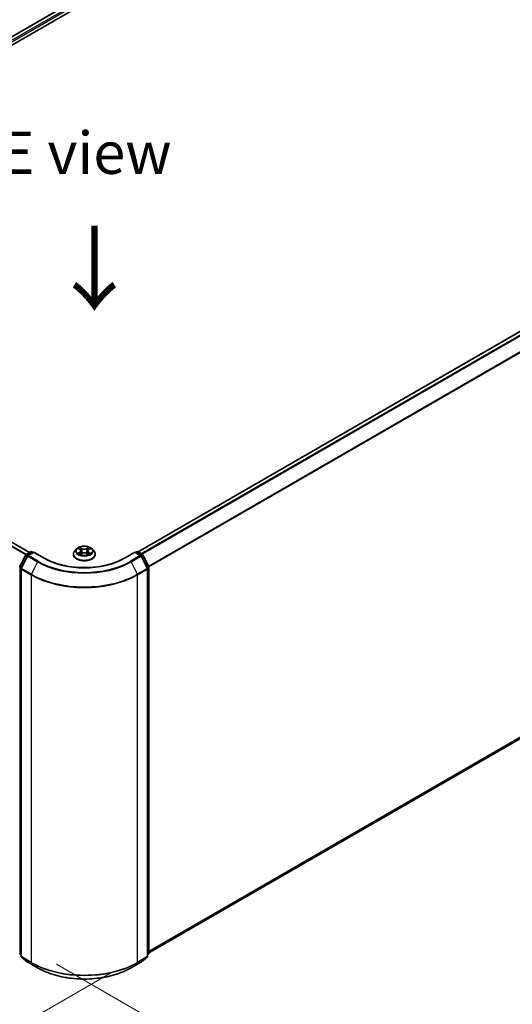
# Model space of a CAD drawing. Units: millimetres. Extents: x 0 to 7294, y 0 to 1264.
# Drawn here: x 139 to 212, y 468 to 614 of the extents above; entities that cross this region are included whole.
import ezdxf

# ---------------------------------------------------------------- set-up
doc = ezdxf.new("R2010")
doc.units = ezdxf.units.MM
doc.header["$LTSCALE"] = 2.5
doc.layers.get('Defpoints').update_dxf_attribs({"lineweight": 25})
for name, color, linetype, lineweight in [('Dimension (ISO)', 7, 'Continuous', 18), ('Symbol (ISO)', 7, 'Continuous', 18), ('Visible (ISO)', 7, 'Continuous', 35), ('Visible Narrow (ISO)', 7, 'Continuous', 25)]:
    doc.layers.add(name, color=color, linetype=linetype, lineweight=lineweight)
doc.styles.add('Note Text (TK)', font='MS PGothic.ttf')
doc.dimstyles.new('Default - Method 1b (TK)', dxfattribs={"dimscale": 2.5, "dimtxt": 2.5, "dimasz": 2.5, "dimexe": 1, "dimexo": 1.5, "dimgap": 1, "dimtad": 1, "dimrnd": 1e-08, "dimdsep": 46, "dimtxsty": 'Note Text (TK)', "dimcen": 0.09, "dimdle": 5, "dimclrd": 100, "dimclre": 100, "dimclrt": 7, "dimadec": 1, "dimazin": 1, "dimtfac": 1, "dimtmove": 0, "dimatfit": 3, "dimfxl": 1, "dimtolj": 1, "dimlwd": -1, "dimlwe": -1, "dimarcsym": 0})

# ---------------------------------------------------------------- blocks, each defined once
blk = doc.blocks.new('*D21')
at = {"layer": 'Defpoints', "color": 0}
for p in [(78.26, 520.75), (32.3, 494.21), (156.83, 475.39)]:
    blk.add_point(p, dxfattribs=at)
at = {"layer": 'Dimension (ISO)', "color": 100}
for p, q in [((74.51, 518.58), (29.8, 492.77)), ((105.45, 451.98), (37.71, 491.09)), ((153.08, 473.22), (108.37, 447.41))]:
    blk.add_line(p, q, dxfattribs=at)
for points in [[(38.23, 491.99), (37.19, 490.19), (32.3, 494.21)], [(105.97, 452.88), (104.93, 451.08), (110.87, 448.85)]]:
    blk.add_solid(points, dxfattribs=at)
at = {"layer": 'Dimension (ISO)', "color": 7, "insert": (69.13, 478.78), "char_height": 6.25, "attachment_point": 4, "rotation": 330, "style": 'Note Text (TK)'}
blk.add_mtext('\\A1;{\\Q30.000;\\W0.816;\\H0.816x;200}', dxfattribs=at)
blk = doc.blocks.new('*D22')
at = {"layer": 'Defpoints', "color": 0}
for p in [(282.54, 558.2), (141.11, 476.55), (187.08, 450.01)]:
    blk.add_point(p, dxfattribs=at)
at = {"layer": 'Dimension (ISO)', "color": 100}
for p, q in [((286.29, 556.03), (331, 530.22)), ((323.08, 528.53), (192.49, 453.13)), ((144.86, 474.38), (189.58, 448.57))]:
    blk.add_line(p, q, dxfattribs=at)
for points in [[(322.56, 529.44), (323.61, 527.63), (328.5, 531.66)], [(191.97, 454.04), (193.01, 452.23), (187.08, 450.01)]]:
    blk.add_solid(points, dxfattribs=at)
at = {"layer": 'Dimension (ISO)', "color": 7, "insert": (251.42, 492.99), "char_height": 6.25, "attachment_point": 4, "rotation": 30, "style": 'Note Text (TK)'}
blk.add_mtext('\\A1;{\\Q-30.000;\\W0.816;\\H0.816x;360}', dxfattribs=at)

msp = doc.modelspace()

# ---------------------------------------------------------------- linework, layer by layer
at = {"layer": 'Visible (ISO)'}
for p, q in [((80.3421, 576.8287), (206.05, 649.4061)), ((203.3506, 649.1104), (81.6151, 578.8264)), ((156.906, 535.3571), (278.6415, 605.6411)), ((140.8587, 535.255), (82.1539, 569.1482)), ((158.5262, 476.0496), (279.2244, 545.7347)), ((147.8314, 535.7813), (147.5559, 535.4739)), ((148.1014, 535.8151), (148.3379, 535.6737)), ((149.6036, 535.6737), (149.8402, 535.8151)), ((149.8401, 535.8152), (149.8402, 535.8152)), ((150.1101, 535.7813), (150.3857, 535.4739)), ((139.4335, 533.1811), (140.3139, 534.9095)), ((140.5493, 534.7278), (139.6299, 532.923)), ((140.3791, 534.9782), (141.0307, 535.3544)), ((141.5069, 535.3117), (140.6145, 534.7965)), ((141.1974, 535.3544), (141.389, 535.2437)), ((141.5069, 535.2554), (141.5069, 535.3117)), ((143.0437, 534.4245), (141.5069, 535.3117)), ((147.3597, 534.9832), (147.3597, 535.0017)), ((148.3812, 534.9728), (148.6276, 535.1102)), ((148.4836, 535.4794), (148.5291, 535.0552)), ((149.3139, 535.1102), (149.5603, 534.9728)), ((149.458, 535.4794), (149.4124, 535.0552)), ((150.5819, 534.9832), (150.5819, 535.0017)), ((156.4347, 535.3117), (154.8978, 534.4245)), ((156.4347, 535.3117), (156.4347, 535.2554)), ((157.327, 534.7965), (156.4347, 535.3117)), ((156.5525, 535.2437), (156.7442, 535.3544)), ((156.9108, 535.3544), (157.5624, 534.9782)), ((158.3117, 532.923), (157.3922, 534.7278)), ((157.6276, 534.9095), (158.5081, 533.1811)), ((139.6117, 532.8473), (139.6117, 475.5643)), ((158.3298, 475.5643), (158.3298, 532.8473)), ((158.5262, 533.1054), (158.5262, 475.9866)), ((139.6117, 475.7483), (139.4772, 475.857)), ((139.6736, 475.4347), (140.593, 474.6915)), ((140.6145, 474.6768), (142.068, 473.8376)), ((155.8735, 473.8376), (157.327, 474.6768)), ((157.3485, 474.6915), (158.2679, 475.4347)), ((158.4643, 475.857), (158.3298, 475.7483))]:
    msp.add_line(p, q, dxfattribs=at)
for centre, start, end in [((140.4624, 534.8338), 120, 153.004492), ((140.6978, 534.6522), 120, 153.004492), ((141.114, 535.21), 60, 120), ((156.8275, 535.21), 60, 120), ((157.2437, 534.6522), 26.995508, 60), ((157.4791, 534.8338), 26.995508, 60), ((139.582, 533.1054), 153.004492, 180), ((139.7784, 532.8473), 153.004492, 180), ((158.1632, 532.8473), 0, 26.995508), ((158.3596, 533.1054), 0, 26.995508), ((139.582, 475.9866), 180, 231.051724), ((139.7784, 475.5643), 180, 231.051724), ((140.6978, 474.8211), 231.051724, 240), ((157.2437, 474.8211), 300, 308.948276), ((158.1632, 475.5643), 308.948276, 0), ((158.3596, 475.9866), 308.948276, 0)]:
    msp.add_arc(centre, 0.1667, start, end, dxfattribs=at)
for points, knots in [([(150.1101, 535.7813), (150.0419, 535.8574), (149.9554, 535.9241), (149.7511, 536.039), (149.6321, 536.0862), (149.3767, 536.1553), (149.2404, 536.1771), (148.964, 536.1938), (148.8241, 536.1889), (148.5533, 536.1529), (148.4226, 536.1217), (148.1822, 536.0351), (148.0727, 535.9794), (147.924, 535.8729), (147.8741, 535.8289), (147.8314, 535.7813)], [1.26296478, 1.26296478, 1.26296478, 1.26296478, 1.5839777, 1.5839777, 1.9184063, 1.9184063, 2.25148375, 2.25148375, 2.58279719, 2.58279719, 2.9145331, 2.9145331, 3.24851107, 3.24851107, 3.4494242, 3.4494242, 3.4494242, 3.4494242]), ([(148.1558, 535.7826), (148.1227, 535.8202), (148.0721, 535.8416), (148.0239, 535.8522), (148.0233, 535.8523), (148.0228, 535.8524)], [0.0019022161, 0.0019022161, 0.0019022161, 0.0019022161, 0.0320559737, 0.0320559737, 0.0323943032, 0.0323943032, 0.0323943032, 0.0323943032]), ([(148.0228, 535.8524), (148.0233, 535.8522), (148.0238, 535.852), (148.0287, 535.8501), (148.0332, 535.8484), (148.0377, 535.8465)], [-0.03239430317, -0.03239430317, -0.03239430317, -0.03239430317, -0.03205597372, -0.03205597372, -0.02897275834, -0.02897275834, -0.02897275834, -0.02897275834]), ([(148.3312, 536.0281), (148.3309, 536.0283), (148.3307, 536.0285), (148.3302, 536.0289), (148.3299, 536.0292), (148.3295, 536.0295)], [-0.000230599076, -0.000230599076, -0.000230599076, -0.000230599076, 0, 0, 0.000338329447, 0.000338329447, 0.000338329447, 0.000338329447]), ([(148.3295, 536.0295), (148.3297, 536.0292), (148.3299, 536.0289), (148.3303, 536.0283), (148.3304, 536.0281), (148.3306, 536.0279)], [-0.000338329447, -0.000338329447, -0.000338329447, -0.000338329447, 0, 0, 0.000241517914, 0.000241517914, 0.000241517914, 0.000241517914]), ([(149.5436, 535.9116), (149.5747, 535.9547), (149.5925, 535.9991), (149.6116, 536.0289), (149.6118, 536.0292), (149.612, 536.0295)], [0, 0, 0, 0, 0.0320559737, 0.0320559737, 0.0323943032, 0.0323943032, 0.0323943032, 0.0323943032]), ([(149.612, 536.0295), (149.6117, 536.0292), (149.6113, 536.0289), (149.6081, 536.0261), (149.6052, 536.0234), (149.6023, 536.0207)], [-0.03239430317, -0.03239430317, -0.03239430317, -0.03239430317, -0.03205597372, -0.03205597372, -0.02897275834, -0.02897275834, -0.02897275834, -0.02897275834]), ([(149.9187, 535.8524), (149.9182, 535.8523), (149.9177, 535.8522), (149.9168, 535.852), (149.9164, 535.8519), (149.916, 535.8518)], [-0.000338329447, -0.000338329447, -0.000338329447, -0.000338329447, 0, 0, 0.000241517914, 0.000241517914, 0.000241517914, 0.000241517914]), ([(149.9163, 535.8515), (149.9166, 535.8516), (149.9169, 535.8517), (149.9178, 535.852), (149.9183, 535.8522), (149.9187, 535.8524)], [-0.000230599076, -0.000230599076, -0.000230599076, -0.000230599076, 0, 0, 0.000338329447, 0.000338329447, 0.000338329447, 0.000338329447]), ([(154.8978, 534.4245), (154.2815, 534.0686), (153.5645, 533.7675), (152.0008, 533.3075), (151.1542, 533.1486), (149.4163, 532.9897), (148.5252, 532.9897), (146.7873, 533.1486), (145.9408, 533.3075), (144.377, 533.7675), (143.66, 534.0686), (143.0437, 534.4245)], [3.14159265, 3.14159265, 3.14159265, 3.14159265, 3.45575192, 3.45575192, 3.76991118, 3.76991118, 4.08407045, 4.08407045, 4.39822972, 4.39822972, 4.71238898, 4.71238898, 4.71238898, 4.71238898]), ([(147.5559, 535.4739), (147.531, 535.4462), (147.5083, 535.4175), (147.4672, 535.3585), (147.4489, 535.3281), (147.4171, 535.2658), (147.4036, 535.2339), (147.3818, 535.1689), (147.3735, 535.1358), (147.3624, 535.0691), (147.3597, 535.0354), (147.3597, 535.0017)], [3.449424205, 3.449424205, 3.449424205, 3.449424205, 3.544937527, 3.544937527, 3.64045085, 3.64045085, 3.735964172, 3.735964172, 3.831477495, 3.831477495, 3.926990817, 3.926990817, 3.926990817, 3.926990817]), ([(147.3597, 534.9832), (147.3597, 534.8839), (147.3858, 534.7848), (147.4874, 534.595), (147.5646, 534.5046), (147.7639, 534.3408), (147.8876, 534.2679), (148.1676, 534.1491), (148.3239, 534.1031), (148.6525, 534.0427), (148.8248, 534.0281), (149.1683, 534.0313), (149.3394, 534.0491), (149.664, 534.1155), (149.8174, 534.1642), (150.0913, 534.2883), (150.2117, 534.3638), (150.4059, 534.5352), (150.4801, 534.631), (150.5629, 534.8139), (150.5819, 534.8985), (150.5819, 534.9832)], [3.92699082, 3.92699082, 3.92699082, 3.92699082, 4.2267014, 4.2267014, 4.53911238, 4.53911238, 4.86360542, 4.86360542, 5.18933336, 5.18933336, 5.51408383, 5.51408383, 5.83843868, 5.83843868, 6.16327278, 6.16327278, 6.48907018, 6.48907018, 6.81298523, 6.81298523, 7.06858347, 7.06858347, 7.06858347, 7.06858347]), ([(148.0252, 535.1129), (148.0249, 535.1128), (148.0246, 535.1127), (148.0238, 535.1123), (148.0233, 535.1122), (148.0228, 535.112)], [-0.000230599076, -0.000230599076, -0.000230599076, -0.000230599076, 0, 0, 0.000338329447, 0.000338329447, 0.000338329447, 0.000338329447]), ([(148.0228, 535.112), (148.0233, 535.1121), (148.0239, 535.1122), (148.0248, 535.1124), (148.0252, 535.1125), (148.0255, 535.1126)], [-0.000338329447, -0.000338329447, -0.000338329447, -0.000338329447, 0, 0, 0.000241517914, 0.000241517914, 0.000241517914, 0.000241517914]), ([(148.2087, 535.0917), (148.2188, 535.0834), (148.2296, 535.075), (148.253, 535.0583), (148.2654, 535.05), (148.2919, 535.0335), (148.3059, 535.0253), (148.3354, 535.0094), (148.3509, 535.0016), (148.3765, 534.9896), (148.3861, 534.9853), (148.396, 534.981)], [4.534916607, 4.534916607, 4.534916607, 4.534916607, 4.605062038, 4.605062038, 4.675207469, 4.675207469, 4.7453529, 4.7453529, 4.815498331, 4.815498331, 4.856375894, 4.856375894, 4.856375894, 4.856375894]), ([(148.3911, 534.9783), (148.3641, 534.98), (148.3476, 534.9627), (148.3299, 534.9355), (148.3297, 534.9352), (148.3295, 534.9349)], [0.0024310368, 0.0024310368, 0.0024310368, 0.0024310368, 0.0320559737, 0.0320559737, 0.0323943032, 0.0323943032, 0.0323943032, 0.0323943032]), ([(148.3295, 534.9349), (148.3299, 534.9351), (148.3302, 534.9354), (148.3334, 534.9383), (148.3363, 534.9408), (148.3393, 534.9432)], [-0.03239430317, -0.03239430317, -0.03239430317, -0.03239430317, -0.03205597372, -0.03205597372, -0.02897275834, -0.02897275834, -0.02897275834, -0.02897275834]), ([(148.4836, 535.4794), (148.4819, 535.4945), (148.4785, 535.5095), (148.468, 535.5387), (148.4611, 535.5529), (148.4441, 535.5803), (148.434, 535.5935), (148.411, 535.6187), (148.3981, 535.6306), (148.3698, 535.6532), (148.3544, 535.6638), (148.3379, 535.6737)], [0.847301519, 0.847301519, 0.847301519, 0.847301519, 0.988509822, 0.988509822, 1.129718125, 1.129718125, 1.270926428, 1.270926428, 1.412134731, 1.412134731, 1.553343034, 1.553343034, 1.553343034, 1.553343034]), ([(149.3139, 535.1102), (149.2769, 535.1308), (149.2348, 535.1479), (149.1441, 535.1739), (149.0955, 535.1828), (148.9962, 535.1917), (148.9454, 535.1917), (148.846, 535.1828), (148.7975, 535.1739), (148.7068, 535.1479), (148.6647, 535.1308), (148.6276, 535.1102)], [1.58824962, 1.58824962, 1.58824962, 1.58824962, 1.89542757, 1.89542757, 2.20260552, 2.20260552, 2.50978346, 2.50978346, 2.81696141, 2.81696141, 3.12413936, 3.12413936, 3.12413936, 3.12413936]), ([(149.6036, 535.6737), (149.5871, 535.6638), (149.5717, 535.6532), (149.5434, 535.6306), (149.5305, 535.6187), (149.5075, 535.5935), (149.4974, 535.5803), (149.4804, 535.5529), (149.4735, 535.5387), (149.4631, 535.5095), (149.4596, 535.4945), (149.458, 535.4794)], [3.159045946, 3.159045946, 3.159045946, 3.159045946, 3.300254249, 3.300254249, 3.441462552, 3.441462552, 3.582670855, 3.582670855, 3.723879158, 3.723879158, 3.865087461, 3.865087461, 3.865087461, 3.865087461]), ([(149.5456, 534.981), (149.5554, 534.9853), (149.5651, 534.9896), (149.5906, 535.0016), (149.6061, 535.0094), (149.6356, 535.0253), (149.6496, 535.0335), (149.6761, 535.05), (149.6886, 535.0583), (149.7119, 535.075), (149.7228, 535.0834), (149.7328, 535.0917)], [6.139198394, 6.139198394, 6.139198394, 6.139198394, 6.180075957, 6.180075957, 6.250221388, 6.250221388, 6.320366819, 6.320366819, 6.390512249, 6.390512249, 6.46065768, 6.46065768, 6.46065768, 6.46065768]), ([(149.6104, 534.9363), (149.6106, 534.9361), (149.6108, 534.9359), (149.6113, 534.9354), (149.6117, 534.9351), (149.612, 534.9349)], [-0.000230599076, -0.000230599076, -0.000230599076, -0.000230599076, 0, 0, 0.000338329447, 0.000338329447, 0.000338329447, 0.000338329447]), ([(149.612, 534.9349), (149.6118, 534.9352), (149.6116, 534.9355), (149.6112, 534.936), (149.6111, 534.9362), (149.611, 534.9364)], [-0.000338329447, -0.000338329447, -0.000338329447, -0.000338329447, 0, 0, 0.000241517914, 0.000241517914, 0.000241517914, 0.000241517914]), ([(149.7797, 535.1138), (149.8125, 535.12), (149.8664, 535.123), (149.9177, 535.1122), (149.9182, 535.1121), (149.9187, 535.112)], [0, 0, 0, 0, 0.0320559737, 0.0320559737, 0.0323943032, 0.0323943032, 0.0323943032, 0.0323943032]), ([(149.9187, 535.112), (149.9183, 535.1122), (149.9178, 535.1123), (149.9128, 535.1142), (149.9083, 535.1158), (149.9039, 535.1174)], [-0.03239430317, -0.03239430317, -0.03239430317, -0.03239430317, -0.03205597372, -0.03205597372, -0.02897275834, -0.02897275834, -0.02897275834, -0.02897275834]), ([(150.5819, 535.0017), (150.5819, 535.0354), (150.5791, 535.0691), (150.568, 535.1358), (150.5597, 535.1689), (150.538, 535.2339), (150.5245, 535.2658), (150.4927, 535.3281), (150.4744, 535.3585), (150.4333, 535.4175), (150.4105, 535.4462), (150.3857, 535.4739)], [0.785398163, 0.785398163, 0.785398163, 0.785398163, 0.880911486, 0.880911486, 0.976424808, 0.976424808, 1.071938131, 1.071938131, 1.167451453, 1.167451453, 1.262964775, 1.262964775, 1.262964775, 1.262964775]), ([(142.068, 473.8376), (142.7952, 473.4178), (143.6343, 473.0661), (145.4564, 472.5301), (146.4392, 472.3458), (148.4546, 472.1615), (149.4869, 472.1615), (151.5023, 472.3458), (152.4851, 472.5301), (154.3072, 473.0661), (155.1463, 473.4178), (155.8735, 473.8376)], [1.57079633, 1.57079633, 1.57079633, 1.57079633, 1.88495559, 1.88495559, 2.19911486, 2.19911486, 2.51327412, 2.51327412, 2.82743339, 2.82743339, 3.14159265, 3.14159265, 3.14159265, 3.14159265])]:
    msp.add_open_spline(points, degree=3, knots=knots, dxfattribs=at)
for points in [[(148.0377, 535.8465), (148.0593, 535.8377), (148.081, 535.8273), (148.1014, 535.8152)], [(149.6023, 536.0207), (149.5748, 535.995), (149.5468, 535.9633), (149.5155, 535.9328)], [(148.3393, 534.9432), (148.353, 534.9547), (148.3669, 534.9648), (148.3812, 534.9729)], [(149.9039, 535.1174), (149.8618, 535.1319), (149.8192, 535.1409), (149.7871, 535.147)]]:
    msp.add_open_spline(points, degree=3, dxfattribs=at)
at = {"layer": 'Visible Narrow (ISO)'}
for p, q in [((203.4339, 649.1021), (81.6639, 578.7982)), ((203.8501, 648.8618), (82.0734, 578.554)), ((203.968, 648.6577), (82.1885, 578.3483)), ((156.9549, 535.3289), (278.7249, 605.6328)), ((157.3711, 535.0886), (279.1411, 605.3926)), ((157.504, 535.0119), (279.2316, 605.2913)), ((158.4786, 533.2389), (280.151, 603.4865)), ((158.5215, 533.1449), (280.1784, 603.3836)), ((140.3138, 534.9091), (81.5756, 568.8216)), ((140.3753, 534.9759), (81.636, 568.8891)), ((140.8099, 535.2269), (82.0706, 569.14)), ((158.5262, 476.3183), (280.1784, 546.5542)), ((158.5262, 476.2627), (280.151, 546.4828)), ((158.5262, 476.0504), (279.2316, 545.7396)), ((148.0228, 535.8524), (148.3237, 535.6725)), ((148.6411, 535.8558), (148.3295, 536.0295)), ((148.426, 535.9328), (148.6219, 535.8236)), ((148.5939, 535.4302), (148.4944, 535.7892)), ((148.6219, 535.8236), (148.5939, 535.4302)), ((149.612, 536.0295), (149.3004, 535.8558)), ((149.3196, 535.8236), (149.5155, 535.9328)), ((149.3196, 535.8236), (149.3477, 535.4302)), ((149.4472, 535.7892), (149.3477, 535.4302)), ((149.6179, 535.6725), (149.9187, 535.8524)), ((139.4914, 533.1403), (140.3719, 534.8687)), ((139.6878, 532.8822), (140.6073, 534.687)), ((140.3719, 534.8687), (140.5673, 534.7559)), ((140.4624, 534.9699), (141.114, 535.3461)), ((140.6886, 534.8393), (140.4624, 534.9699)), ((140.6073, 534.687), (142.0608, 533.8479)), ((140.6978, 534.7883), (141.5069, 535.2554)), ((142.1513, 533.9491), (140.6978, 534.7883)), ((141.114, 535.3461), (141.3402, 535.2155)), ((141.5069, 535.2554), (142.9604, 534.4162)), ((148.3237, 535.2919), (148.0228, 535.112)), ((148.1544, 535.147), (148.3436, 535.2601)), ((148.2547, 535.0573), (148.2349, 535.0893)), ((148.3295, 534.9349), (148.6411, 535.1086)), ((148.3436, 535.2601), (148.3631, 534.9959)), ((148.3648, 534.9729), (148.3648, 534.9728)), ((148.3655, 534.9632), (148.3655, 534.9631)), ((149.3004, 535.1086), (149.612, 534.9349)), ((149.576, 534.9632), (149.576, 534.9631)), ((149.5767, 534.9729), (149.5767, 534.9728)), ((149.598, 535.2601), (149.5784, 534.9959)), ((149.598, 535.2601), (149.7871, 535.147)), ((149.9187, 535.112), (149.6179, 535.2919)), ((149.7066, 535.0893), (149.6868, 535.0573)), ((154.9812, 534.4162), (156.4347, 535.2554)), ((157.2437, 534.7883), (155.7902, 533.9491)), ((155.8808, 533.8479), (157.3342, 534.687)), ((156.4347, 535.2554), (157.2437, 534.7883)), ((156.6013, 535.2155), (156.8275, 535.3461)), ((156.8275, 535.3461), (157.4791, 534.9699)), ((157.4791, 534.9699), (157.2529, 534.8393)), ((157.3342, 534.687), (158.2537, 532.8822)), ((157.3742, 534.7559), (157.5696, 534.8687)), ((157.5696, 534.8687), (158.4501, 533.1403)), ((139.4641, 475.9186), (139.4641, 533.0374)), ((139.4641, 533.0374), (139.6372, 532.9374)), ((139.6839, 533.0291), (139.4914, 533.1403)), ((141.1413, 532.043), (139.6878, 532.8822)), ((142.0608, 533.8479), (141.1413, 532.043)), ((155.8808, 533.8479), (156.8002, 532.043)), ((158.2537, 532.8822), (156.8002, 532.043)), ((158.4501, 533.1403), (158.2576, 533.0291)), ((158.3043, 532.9374), (158.4774, 533.0374)), ((158.4774, 533.0374), (158.4774, 475.9186)), ((139.6605, 475.4963), (139.6605, 532.7793)), ((139.6605, 532.7793), (141.114, 531.9401)), ((141.114, 531.9401), (141.114, 474.6571)), ((156.8275, 531.9401), (158.281, 532.7793)), ((156.8275, 474.6571), (156.8275, 531.9401)), ((158.281, 532.7793), (158.281, 475.4963)), ((139.6117, 475.8334), (139.4641, 475.9186)), ((139.6117, 475.75), (139.4914, 475.8472)), ((139.4914, 475.8472), (139.6117, 475.7778)), ((141.114, 474.6571), (139.6605, 475.4963)), ((140.6073, 474.6818), (139.6878, 475.4249)), ((139.6878, 475.4249), (141.1413, 474.5857)), ((142.0608, 473.8426), (140.6073, 474.6818)), ((142.0608, 473.8426), (141.1413, 474.5857)), ((157.3342, 474.6818), (155.8808, 473.8426)), ((155.8808, 473.8426), (156.8002, 474.5857)), ((156.8002, 474.5857), (158.2537, 475.4249)), ((158.281, 475.4963), (156.8275, 474.6571)), ((158.2537, 475.4249), (157.3342, 474.6818)), ((158.4774, 475.9186), (158.3298, 475.8334)), ((158.4501, 475.8472), (158.3298, 475.75)), ((158.3298, 475.7778), (158.4501, 475.8472))]:
    msp.add_line(p, q, dxfattribs=at)
for centre, major_axis, ratio, start_param, end_param in [((148.9708, 535.4409), (-1.2829, 0), 0.57735027, 5.8056187, 9.90234457), ((148.9708, 535.4822), (-1.1445, 0), 0.57735027, 5.30710262, 5.68847167), ((148.9708, 535.3562), (0.8957, 0), 0.57735027, 2.17629431, 2.42062218), ((148.4068, 535.9233), (-0.0227, -0.016), 0.18497367, 1.04331702, 2.43849919), ((148.3336, 535.8077), (0.1176, -0.235), 0.54762693, 1.22702055, 1.84227642), ((148.4751, 535.7796), (-0.0268, -0.0074), 0.22291783, 3.85158054, 5.20700366), ((148.6411, 535.8331), (-0.0135, -0.0243), 0.56718618, 3.91841516, 5.40194502), ((148.9708, 536.0322), (0.5022, 0), 0.57735027, 3.94444411, 5.48033385), ((148.9708, 536.0529), (-0.4745, 0), 0.57735027, 0.80285146, 2.3387412), ((149.3004, 535.8331), (0.0135, -0.0243), 0.56718618, 0.88124028, 2.36477015), ((149.608, 535.8077), (-0.1176, -0.235), 0.54762693, 4.44090888, 5.05616476), ((149.4664, 535.7796), (-0.0268, 0.0074), 0.22291783, 4.2177743, 5.57319742), ((148.9708, 535.3562), (0.8957, 0), 0.57735027, 0.72097047, 0.96529834), ((149.5347, 535.9233), (-0.0227, 0.016), 0.18497367, 0.70309346, 2.09827563), ((148.9708, 535.4822), (-1.1445, 0), 0.57735027, 3.7363063, 4.11767534), ((140.4624, 534.8338), (-0.1485, 0.0757), 0.07392213, 0, 0.95337534), ((140.4624, 534.8338), (0.0833, 0.1443), 0.57735027, 0.78539816, 1.66145621), ((140.4624, 534.8338), (-0.0833, 0.1443), 0.57735027, 5.49778714, 6.28318531), ((140.6978, 534.6522), (-0.1485, 0.0757), 0.07392213, 0, 0.95337534), ((140.6978, 534.6522), (0.0833, 0.1443), 0.57735027, 0.78539816, 1.66145621), ((140.6978, 534.6522), (-0.0833, 0.1443), 0.57735027, 5.49778714, 6.28318531), ((141.114, 535.21), (-0.0833, 0.1443), 0.57735027, 5.49778714, 6.28318531), ((141.114, 535.21), (0.0833, 0.1443), 0.57735027, 0, 0.78539816), ((142.9604, 534.2801), (0.0833, 0.1443), 0.57735027, 0, 0.78539816), ((148.9708, 537.8863), (8.5, 0), 0.57735027, 3.92699082, 5.49778714), ((148.9708, 535.0511), (-1.5932, 0), 0.57735027, 5.8056187, 9.90234457), ((148.9708, 535.0017), (-1.6111, 0), 0.57735027, 0, 3.14159265), ((148.9708, 534.9832), (1.6111, 0), 0.57735027, 3.14159265, 6.28318531), ((148.9708, 535.4822), (1.1445, 0), 0.57735027, 3.7363063, 4.11767534), ((148.1743, 535.1379), (-0.0053, -0.0273), 0.77975364, 4.52690487, 5.92208704), ((148.0894, 534.931), (-0.0876, -0.2092), 0.71221962, 2.67200967, 3.28726555), ((148.2548, 535.0801), (-0.0236, -0.0146), 0.72973605, 5.16344533, 5.77548257), ((148.3237, 535.6498), (0.0143, 0.0238), 0.58733849, 0, 0.79427846), ((147.9823, 535.4822), (0.4745, 0), 0.57735027, 5.51524044, 7.05113018), ((148.3237, 535.2692), (0.0143, -0.0238), 0.58733849, 0.86378433, 2.3473142), ((147.9823, 535.4615), (0.5022, 0), 0.57735027, 5.51524044, 6.34508866), ((148.5746, 535.4207), (-0.0268, -0.0074), 0.22288452, 3.85157383, 5.20261978), ((148.6411, 535.0859), (-0.0135, 0.0243), 0.56718618, 5.5063628, 6.28318531), ((148.9708, 534.9115), (0.4745, 0), 0.57735027, 0.80285146, 2.3387412), ((149.3004, 535.0859), (0.0135, 0.0243), 0.56718618, 0, 0.7768225), ((149.3669, 535.4207), (-0.0268, 0.0074), 0.22288452, 4.22215818, 5.57320413), ((149.9592, 535.4822), (-0.4745, 0), 0.57735027, 5.51524044, 7.05113018), ((149.9592, 535.4615), (-0.5022, 0), 0.57735027, 6.22128195, 7.05113018), ((149.6179, 535.2692), (-0.0143, -0.0238), 0.58733849, 3.93587111, 5.41940097), ((149.6179, 535.6498), (-0.0143, 0.0238), 0.58733849, 5.48890685, 6.28318531), ((148.9708, 535.4822), (1.1445, 0), 0.57735027, 5.30710262, 5.68847167), ((149.8522, 534.931), (0.0876, -0.2092), 0.71221962, 2.99591976, 3.61117564), ((149.6867, 535.0801), (-0.0236, 0.0146), 0.72973605, 3.64929539, 4.26133263), ((149.7672, 535.1379), (0.0053, -0.0273), 0.77975364, 0.36109827, 1.75628044), ((154.9812, 534.2801), (-0.0833, 0.1443), 0.57735027, 5.49778714, 6.28318531), ((156.8275, 535.21), (-0.0833, 0.1443), 0.57735027, 5.49778714, 6.28318531), ((156.8275, 535.21), (0.0833, 0.1443), 0.57735027, 0, 0.78539816), ((157.2437, 534.6522), (0.0833, 0.1443), 0.57735027, 0, 0.78539816), ((157.2437, 534.6522), (0.0833, -0.1443), 0.57735027, 1.48013644, 2.35619449), ((157.2437, 534.6522), (0.1485, 0.0757), 0.07392213, 5.32980996, 6.28318531), ((157.4791, 534.8338), (0.0833, 0.1443), 0.57735027, 0, 0.78539816), ((157.4791, 534.8338), (0.0833, -0.1443), 0.57735027, 1.48013644, 2.35619449), ((157.4791, 534.8338), (0.1485, 0.0757), 0.07392213, 5.32980996, 6.28318531), ((139.582, 533.1054), (-0.1667, 0), 0.57735027, 0, 0.78539816), ((139.582, 533.1054), (-0.1485, 0.0757), 0.07392213, 0, 0.95337534), ((139.582, 533.1054), (0.0833, 0.1443), 0.57735027, 1.66145621, 2.35619449), ((139.7784, 532.8473), (-0.1667, 0), 0.57735027, 0, 0.78539816), ((139.7784, 532.8473), (-0.1485, 0.0757), 0.07392213, 0, 0.95337534), ((139.7784, 532.8473), (0.0833, 0.1443), 0.57735027, 1.66145621, 2.35619449), ((142.1513, 533.813), (-0.0833, -0.1443), 0.57735027, 3.92699082, 4.80304887), ((148.9708, 537.8373), (9.7722, 0), 0.57735027, 3.92699082, 5.49778714), ((148.9708, 537.8863), (-9.6442, 0), 0.57735027, 0.78539816, 2.35619449), ((155.7902, 533.813), (0.0833, -0.1443), 0.57735027, 1.48013644, 2.35619449), ((158.1632, 532.8473), (0.1485, 0.0757), 0.07392213, 5.32980996, 6.28318531), ((158.1632, 532.8473), (0.0833, -0.1443), 0.57735027, 0.78539816, 1.48013644), ((158.1632, 532.8473), (0.1667, 0), 0.57735027, 5.49778714, 6.28318531), ((158.3596, 533.1054), (0.1485, 0.0757), 0.07392213, 5.32980996, 6.28318531), ((158.3596, 533.1054), (0.0833, -0.1443), 0.57735027, 0.78539816, 1.48013644), ((158.3596, 533.1054), (0.1667, 0), 0.57735027, 5.49778714, 6.28318531), ((141.2319, 532.0082), (0.0833, 0.1443), 0.57735027, 1.66145621, 2.35619449), ((148.9708, 536.4762), (11.1111, 0), 0.57735027, 3.92699082, 5.49778714), ((148.9708, 536.5633), (-11.0725, 0), 0.57735027, 0.78539816, 2.35619449), ((156.7097, 532.0082), (-0.0833, 0.1443), 0.57735027, 3.92699082, 4.62172909), ((139.582, 475.9866), (-0.1667, 0), 0.57735027, 0, 0.78539816), ((139.582, 475.9866), (-0.0833, -0.1443), 0.57735027, 5.49778714, 6.19252542), ((139.582, 475.9866), (-0.1048, -0.1296), 0.8131434, 0, 0.12734403), ((139.7784, 475.5643), (-0.1667, 0), 0.57735027, 0, 0.78539816), ((139.7784, 475.5643), (-0.0833, -0.1443), 0.57735027, 5.49778714, 6.19252542), ((139.7784, 475.5643), (-0.1048, -0.1296), 0.8131434, 0, 0.12734403), ((140.6978, 474.8211), (-0.1048, -0.1296), 0.8131434, 0, 0.12734403), ((140.6978, 474.8211), (-0.0833, -0.1443), 0.57735027, 6.19252542, 6.28318531), ((141.2319, 474.7251), (-0.0833, -0.1443), 0.57735027, 5.49778714, 6.19252542), ((148.9708, 479.1932), (-11.1111, 0), 0.57735027, 0.78539816, 2.35619449), ((148.9708, 479.1061), (11.0725, 0), 0.57735027, 3.92699082, 5.49778714), ((156.7097, 474.7251), (0.0833, -0.1443), 0.57735027, 0.09065989, 0.78539816), ((157.2437, 474.8211), (0.0833, -0.1443), 0.57735027, 0, 0.09065989), ((157.2437, 474.8211), (0.1048, -0.1296), 0.8131434, 6.15584128, 6.28318531), ((158.1632, 475.5643), (0.0833, -0.1443), 0.57735027, 0.09065989, 0.78539816), ((158.1632, 475.5643), (0.1048, -0.1296), 0.8131434, 6.15584128, 6.28318531), ((158.1632, 475.5643), (0.1667, 0), 0.57735027, 5.49778714, 6.28318531), ((158.3596, 475.9866), (0.0833, -0.1443), 0.57735027, 0.09065989, 0.78539816), ((158.3596, 475.9866), (0.1048, -0.1296), 0.8131434, 6.15584128, 6.28318531), ((158.3596, 475.9866), (0.1667, 0), 0.57735027, 5.49778714, 6.28318531), ((142.1513, 473.982), (-0.0833, -0.1443), 0.57735027, 6.19252542, 6.28318531), ((148.9708, 477.8321), (-9.7722, 0), 0.57735027, 0.78539816, 2.35619449), ((155.7902, 473.982), (0.0833, -0.1443), 0.57735027, 0, 0.09065989)]:
    msp.add_ellipse(centre, major_axis=major_axis, ratio=ratio, start_param=start_param, end_param=end_param, dxfattribs=at)
msp.add_ellipse((148.9708, 535.4822), major_axis=(1.1897, 0), ratio=0.57735027, dxfattribs=at)
for points in [[(148.3306, 536.0279), (148.3493, 535.9984), (148.367, 535.9543), (148.3979, 535.9116)], [(148.426, 535.9328), (148.3916, 535.9663), (148.3613, 536.0013), (148.3312, 536.0281)], [(148.3979, 535.9116), (148.4261, 535.8726), (148.4482, 535.8272), (148.461, 535.7814)], [(148.461, 535.7814), (148.4942, 535.6617), (148.5274, 535.5421), (148.5606, 535.4224)], [(149.381, 535.4224), (149.4142, 535.5421), (149.4474, 535.6617), (149.4805, 535.7814)], [(149.4805, 535.7814), (149.4933, 535.8272), (149.5154, 535.8726), (149.5436, 535.9116)], [(149.916, 535.8518), (149.8686, 535.8413), (149.8186, 535.8199), (149.7858, 535.7826)], [(149.8402, 535.8152), (149.8645, 535.8296), (149.8907, 535.8417), (149.9163, 535.8515)], [(148.1544, 535.147), (148.1192, 535.1403), (148.0713, 535.1301), (148.0252, 535.1129)], [(148.0255, 535.1126), (148.076, 535.123), (148.1293, 535.12), (148.1618, 535.1138)], [(148.1618, 535.1138), (148.1791, 535.1106), (148.195, 535.103), (148.2087, 535.0917)], [(148.5606, 535.4224), (148.5886, 535.3215), (148.6211, 535.2226), (148.6602, 535.1268)], [(148.6866, 535.1384), (148.6504, 535.2331), (148.62, 535.3308), (148.5939, 535.4302)], [(149.3477, 535.4302), (149.3215, 535.3308), (149.2911, 535.2331), (149.2549, 535.1384)], [(149.2813, 535.1268), (149.3204, 535.2226), (149.3529, 535.3215), (149.381, 535.4224)], [(149.611, 534.9364), (149.5937, 534.963), (149.5772, 534.98), (149.5505, 534.9783)], [(149.5603, 534.9729), (149.5775, 534.9632), (149.594, 534.9506), (149.6104, 534.9363)], [(149.7329, 535.0917), (149.7465, 535.103), (149.7624, 535.1106), (149.7797, 535.1138)]]:
    msp.add_open_spline(points, degree=3, dxfattribs=at)

# ---------------------------------------------------------------- texts
at = {"layer": 'Symbol (ISO)', "color": 7, "insert": (149.2209, 594.3494), "char_height": 6.25, "attachment_point": 5, "line_spacing_factor": 1.5, "style": 'Note Text (TK)'}
msp.add_mtext('\\fＭＳ Ｐゴシック|b0|i0;E view', dxfattribs=at)
at = {"layer": 'Symbol (ISO)', "color": 7, "insert": (150.2736, 584.1106), "char_height": 10, "attachment_point": 4, "rotation": 270, "line_spacing_factor": 1.5, "style": 'Note Text (TK)'}
msp.add_mtext('\\fＭＳ Ｐゴシック|b0|i0;{\\H10.0000;→}', dxfattribs=at)

# ---------------------------------------------------------------- dimensions: what is measured, and where the dimension line sits
at = {"layer": 'Dimension (ISO)', "color": 100}
for base, p1, p2, angle, text, picture, middle in [((187.076, 450.0093), (282.5354, 558.1951), (141.114, 476.5455), 30, '{\\Q-30.000;\\W0.816;\\H0.816x;<>}', '*D22', (257.7866, 490.8341)), ((32.2981, 494.2135), (156.8275, 475.3887), (78.2601, 520.7497), 330, '{\\Q30.000;\\W0.816;\\H0.816x;<>}', '*D21', (71.5819, 471.5331))]:
    dim = msp.add_linear_dim(base=base, p1=p1, p2=p2, angle=angle, text=text, dimstyle='Default - Method 1b (TK)', override={"dimgap": 1, "dimdec": 2, "dimlfac": 2.204541, "dimtol": 0, "dimlim": 0, "dimtp": 0, "dimtm": 0, "dimtdec": 2, "dimtofl": 0, "dimatfit": 1}, dxfattribs=at)
    dim.commit()
    dim.dimension.update_dxf_attribs({"geometry": picture, "text_midpoint": middle, "dimtype": 160})

doc.saveas('drawing.dxf')
